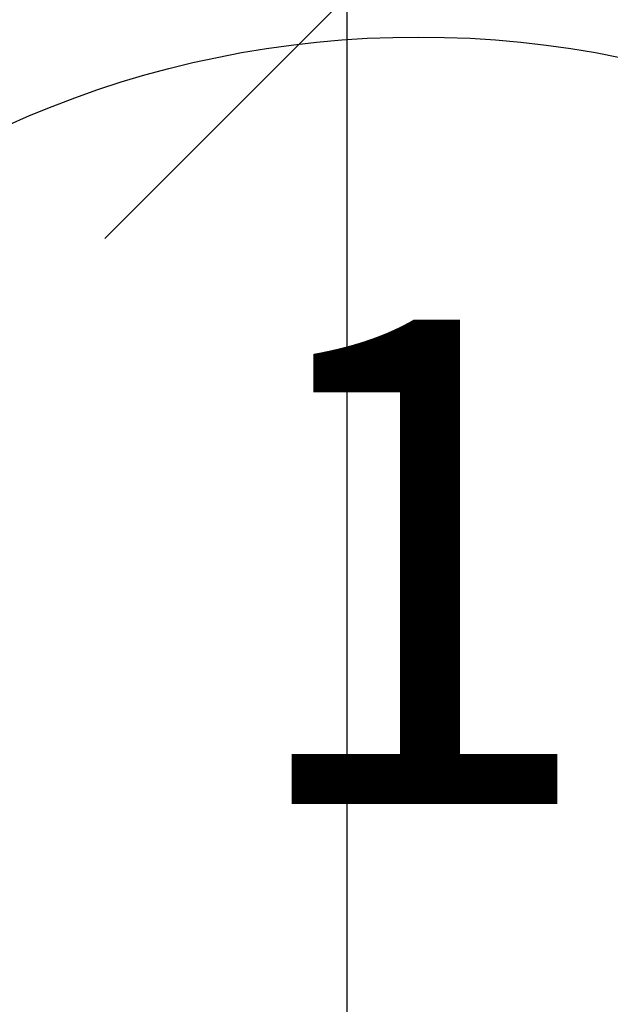
# Model space of a CAD drawing. Units: inches. Extents: x -4 to 374, y -6 to 45.
# Drawn here: x 30 to 41, y 13 to 31 of the extents above; entities that cross this region are included whole.
import ezdxf
from ezdxf.enums import TextEntityAlignment as Align

# ---------------------------------------------------------------- set-up
doc = ezdxf.new("R2010")
doc.units = ezdxf.units.IN
doc.header["$MEASUREMENT"] = 0
doc.layers.add('0 @ 96', color=7, linetype='Continuous')
doc.layers.add('G-ANNO-TITL', color=7, linetype='Continuous', true_color=0xe21836)
doc.styles.add('NU - Dwg Text', font='arial.ttf')
doc.dimstyles.new('NU-DIM-DTL', dxfattribs={"dimtxt": 0.09375, "dimasz": 0.09375, "dimexe": 0.09375, "dimexo": 0.09375, "dimgap": 0.03125, "dimtad": 1, "dimdec": 3, "dimlfac": 0.083333, "dimzin": 3, "dimdsep": 46, "dimlunit": 4, "dimtxsty": 'NU - Dwg Text', "dimblk": 'OBLIQUE', "dimcen": 0.09, "dimclrd": 256, "dimclre": 256, "dimclrt": 256, "dimadec": 0, "dimazin": 0, "dimtfac": 1, "dimtdec": 3, "dimtofl": 0, "dimtmove": 0, "dimatfit": 3, "dimldrblk": 'OBLIQUE', "dimfxl": 1, "dimfrac": 2, "dimtolj": 1, "dimtzin": 0, "dimlwd": -1, "dimarcsym": 0})

# ---------------------------------------------------------------- blocks, each defined once
blk = doc.blocks.new('_Oblique')
at = {"color": 0, "linetype": 'ByBlock', "lineweight": -2}
blk.add_line((-0.5, -0.5), (0.5, 0.5), dxfattribs=at)
blk = doc.blocks.new('*D6')
at = {"lineweight": -2}
for p, q in [((0, 9), (0, 40.755)), ((35.918, 9), (35.918, 40.755))]:
    blk.add_line(p, q, dxfattribs=at)
blk.add_line((0, 31.755), (35.918, 31.755))
at = {"layer": 'Defpoints', "color": 0}
for p in [(35.918, 31.755), (0, 0), (35.918, 0)]:
    blk.add_point(p, dxfattribs=at)
at = {"xscale": 9, "yscale": 9, "zscale": 9, "rotation": 180}
blk.add_blockref('_Oblique', (0, 31.755), dxfattribs=at)
at = {"xscale": 9, "yscale": 9, "zscale": 9}
blk.add_blockref('_Oblique', (35.918, 31.755), dxfattribs=at)
at = {"insert": (17.959, 39.353), "char_height": 9, "attachment_point": 5, "style": 'NU - Dwg Text'}
blk.add_mtext('\\A1;3"', dxfattribs=at)
blk = doc.blocks.new('*U14')
at = {"layer": 'G-ANNO-TITL', "color": 7}
blk.add_circle((0.25793, 0), 0.25793, dxfattribs=at)
at = {"layer": 'G-ANNO-TITL', "color": 240, "style": 'NU - Dwg Text'}
blk.add_attdef('TYPICAL_DETAIL', text='', height=0.25, dxfattribs=at).set_placement((0.57703, 0.04249), align=Align.BOTTOM_LEFT)
for tag, height, p in [('1', 0.125, (0.25746, 0.12253)), ('A1.01', 0.0938, (0.26433, -0.10985))]:
    blk.add_attdef(tag, text='', height=height, dxfattribs=at).set_placement(p, align=Align.MIDDLE_CENTER)
blk.add_attdef('NO_SCALE', text='', height=0.09375, dxfattribs=at).set_placement((1.12526, -0.04507), align=Align.TOP_LEFT)
blk = doc.blocks.new('*U47')
at = {"layer": '0 @ 96'}
ref = blk.add_blockref('*U14', (18.675, 12.424), dxfattribs=dict(at, xscale=72, yscale=72, zscale=72))
ref.add_attrib('1', '1', dxfattribs={"layer": 'G-ANNO-TITL', "color": 240, "height": 9, "style": 'NU - Dwg Text'}).set_placement((37.212, 21.246), align=Align.MIDDLE_CENTER)

msp = doc.modelspace()

# ---------------------------------------------------------------- block references
msp.add_blockref('*U47', (0, 0))

# ---------------------------------------------------------------- dimensions: what is measured, and where the dimension line sits
dim = msp.add_linear_dim(base=(35.918, 31.7549), p1=(0, 0), p2=(35.918, 0), dimstyle='NU-DIM-DTL')
dim.commit()
dim.dimension.update_dxf_attribs({"geometry": '*D6', "text_midpoint": (17.959, 39.3531)})

doc.saveas('drawing.dxf')
